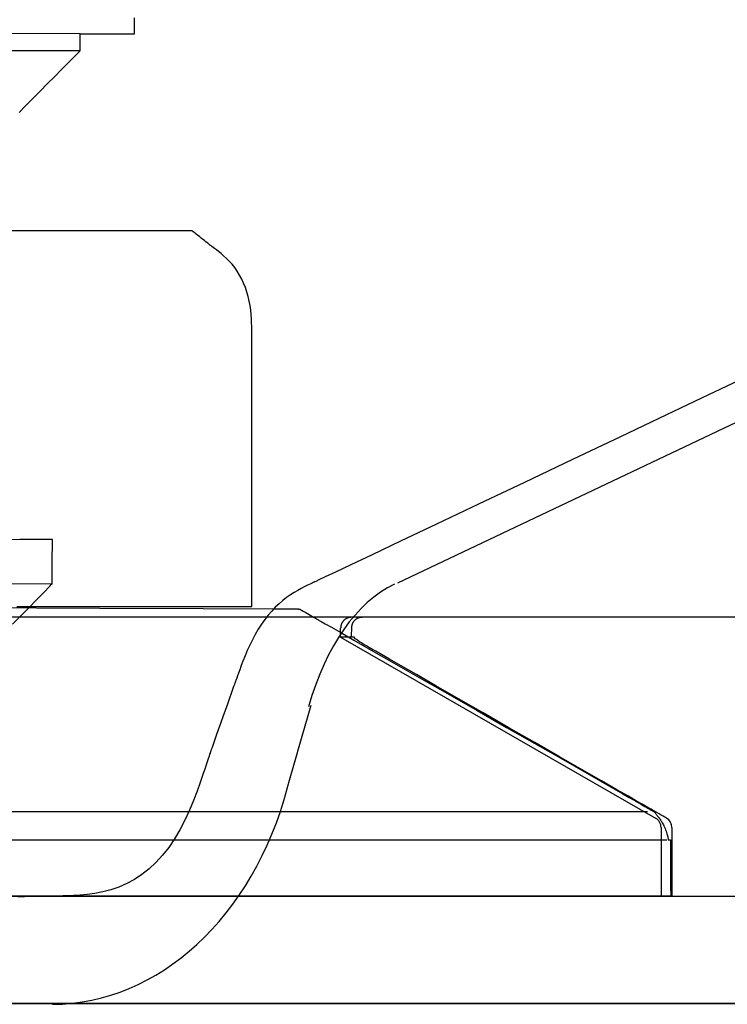
# Model space of a CAD drawing. Units: millimetres. Extents: x 1 to 318, y 0 to 220.
# Drawn here: x 52 to 53, y 2 to 3 of the extents above; entities that cross this region are included whole.
import ezdxf

# ---------------------------------------------------------------- set-up
doc = ezdxf.new("R2010")
doc.units = ezdxf.units.MM
doc.linetypes.add('CONTINU', pattern=[0])
doc.layers.add('ILLUSTRATIONS_-_PHOTOS', color=7, linetype='Continuous')

msp = doc.modelspace()

# ---------------------------------------------------------------- linework, layer by layer
at = {"layer": 'ILLUSTRATIONS_-_PHOTOS', "color": 3, "linetype": 'CONTINU'}
for p, q in [((52.13174, 2.90367), (51.45755, 2.90406)), ((52.13174, 2.88781), (51.44791, 2.88602)), ((52.42789, 2.39211), (52.90848, 2.62023)), ((51.45596, 2.43468), (52.10599, 2.43243)), ((51.45572, 2.39344), (52.10568, 2.39117)), ((52.37442, 2.34133), (52.37442, 2.34992)), ((52.38455, 2.34133), (52.38474, 2.35125)), ((52.66037, 2.17875), (50.89755, 2.17875)), ((52.67288, 2.16406), (52.67288, 2.09992)), ((52.68301, 2.16406), (52.68301, 2.09992)), ((50.8826, 2.15266), (52.67838, 2.15266))]:
    msp.add_line(p, q, dxfattribs=at)
msp.add_lwpolyline([(52.67801, 2.17281), (52.67763, 2.17303), (52.67659, 2.17363), (52.67504, 2.17451), (52.67313, 2.1756), (52.67103, 2.17681), (52.66887, 2.17804), (52.66681, 2.17922), (52.66501, 2.18025), (52.66358, 2.18107), (52.6625, 2.18169), (52.66173, 2.18213), (52.66122, 2.18242), (52.6609, 2.1826), (52.66074, 2.18269), (52.66068, 2.18273), (52.66068, 2.18273), (52.66068, 2.18273), (52.66068, 2.18273), (52.66068, 2.18273), (52.66068, 2.18273), (52.66068, 2.18273), (52.66068, 2.18273), (52.66068, 2.18273), (52.66068, 2.18273), (52.66059, 2.18278), (52.66, 2.18312), (52.6584, 2.18404), (52.65528, 2.18583), (52.65014, 2.18878), (52.64248, 2.19318), (52.63178, 2.19932), (52.61754, 2.2075), (52.59952, 2.21785), (52.57846, 2.22994), (52.55537, 2.2432), (52.53128, 2.25703), (52.50719, 2.27086), (52.48411, 2.28412), (52.46305, 2.29621), (52.44502, 2.30656), (52.43078, 2.31474), (52.42008, 2.32088), (52.41242, 2.32528), (52.40728, 2.32823), (52.40416, 2.33002), (52.40256, 2.33094), (52.40197, 2.33128), (52.40189, 2.33133), (52.40188, 2.33133), (52.40183, 2.33136), (52.40171, 2.33143), (52.40146, 2.33157), (52.40106, 2.33181), (52.40046, 2.33215), (52.39962, 2.33264), (52.39851, 2.33328), (52.3971, 2.3341), (52.39549, 2.33505), (52.39377, 2.33608), (52.39206, 2.33714), (52.39046, 2.33817), (52.38908, 2.33914), (52.38803, 2.33999), (52.38741, 2.34067), (52.38727, 2.34113), (52.38734, 2.34141), (52.38732, 2.34155), (52.38687, 2.34157), (52.38568, 2.34152), (52.38342, 2.34144), (52.37978, 2.34137), (52.37442, 2.34133), (52.66788, 2.17281)], dxfattribs=at)
for points in [[(52.07488, 2.83036, 0), (52.08094, 2.83648, 0), (52.08758, 2.84319, 0), (52.09451, 2.85019, 0), (52.10145, 2.8572, 0), (52.10809, 2.86391, 0), (52.11415, 2.87003, 0), (52.11933, 2.87527, 0), (52.12343, 2.87941, 0), (52.12651, 2.88252, 0), (52.12871, 2.88475, 0), (52.13019, 2.88624, 0), (52.13109, 2.88715, 0), (52.13155, 2.88761, 0), (52.13172, 2.88779, 0), (52.13174, 2.88781, 0), (52.13174, 2.88781, 0), (52.13174, 2.88781, 0), (52.13174, 2.88781, 0), (52.13174, 2.88781, 0), (52.13174, 2.88781, 0), (52.13174, 2.88781, 0), (52.13174, 2.88781, 0), (52.13174, 2.88781, 0), (52.13174, 2.88781, 0), (52.13174, 2.88785, 0), (52.13174, 2.88795, 0), (52.13174, 2.88814, 0), (52.13174, 2.88846, 0), (52.13174, 2.88893, 0), (52.13174, 2.88958, 0), (52.13174, 2.89045, 0), (52.13174, 2.89156, 0), (52.13174, 2.89285, 0), (52.13174, 2.89426, 0), (52.13174, 2.89574, 0), (52.13174, 2.89722, 0), (52.13174, 2.89863, 0), (52.13174, 2.89992, 0), (52.13174, 2.90103, 0), (52.13174, 2.9019, 0), (52.13174, 2.90256, 0), (52.13174, 2.90303, 0), (52.13174, 2.90334, 0), (52.13174, 2.90353, 0), (52.13174, 2.90363, 0), (52.13174, 2.90367, 0), (52.13174, 2.90367, 0), (52.13174, 2.90367, 0), (52.13174, 2.90367, 0), (52.13174, 2.90367, 0), (52.13174, 2.90367, 0), (52.13174, 2.90367, 0), (52.13174, 2.90367, 0), (52.13174, 2.90367, 0), (52.13174, 2.90367, 0), (52.13176, 2.90367, 0), (52.13188, 2.90367, 0), (52.13219, 2.90367, 0), (52.1328, 2.90367, 0), (52.13381, 2.90367, 0), (52.13531, 2.90367, 0), (52.13741, 2.90366, 0), (52.14021, 2.90366, 0), (52.14375, 2.90365, 0), (52.14788, 2.90365, 0), (52.15241, 2.90364, 0), (52.15714, 2.90363, 0), (52.16186, 2.90363, 0), (52.16639, 2.90362, 0), (52.17052, 2.90361, 0), (52.17406, 2.90361, 0), (52.17686, 2.9036, 0), (52.17896, 2.9036, 0), (52.18046, 2.9036, 0), (52.18147, 2.9036, 0), (52.18208, 2.9036, 0), (52.18239, 2.9036, 0), (52.18251, 2.90359, 0), (52.18253, 2.90359, 0), (52.18253, 2.90359, 0), (52.18253, 2.90359, 0), (52.18253, 2.90359, 0), (52.18253, 2.90359, 0), (52.18253, 2.90359, 0), (52.18253, 2.90359, 0), (52.18253, 2.90359, 0), (52.18253, 2.90359, 0), (52.18253, 2.9036, 0), (52.18252, 2.90366, 0), (52.18252, 2.90381, 0), (52.18252, 2.90411, 0), (52.18252, 2.90461, 0), (52.18251, 2.90535, 0), (52.1825, 2.90638, 0), (52.18248, 2.90775, 0), (52.18247, 2.90949, 0), (52.18245, 2.91151, 0), (52.18243, 2.91374, 0), (52.1824, 2.91606, 0), (52.18238, 2.91838, 0)], [(52.07281, 2.37, 0), (52.12078, 2.37, 0), (52.16455, 2.37, 0), (52.20202, 2.37, 0), (52.2316, 2.37, 0), (52.25384, 2.37, 0), (52.26977, 2.37, 0), (52.28045, 2.37, 0), (52.28693, 2.37, 0), (52.29026, 2.37, 0), (52.29148, 2.37, 0), (52.29166, 2.37, 0), (52.29166, 2.37, 0), (52.29166, 2.37, 0), (52.29166, 2.37, 0), (52.29166, 2.37, 0), (52.29166, 2.37, 0), (52.29166, 2.37, 0), (52.29166, 2.37, 0), (52.29166, 2.37, 0), (52.29166, 2.37008, 0), (52.29166, 2.37065, 0), (52.29166, 2.3722, 0), (52.29166, 2.37521, 0), (52.29166, 2.38018, 0), (52.29166, 2.38758, 0), (52.29166, 2.39792, 0), (52.29166, 2.41167, 0), (52.29166, 2.42908, 0), (52.29166, 2.44943, 0), (52.29166, 2.47173, 0), (52.29166, 2.495, 0), (52.29166, 2.51828, 0), (52.29166, 2.54058, 0), (52.29166, 2.56092, 0), (52.29166, 2.57834, 0), (52.29166, 2.59209, 0), (52.29166, 2.60242, 0), (52.29166, 2.60983, 0), (52.29166, 2.61479, 0), (52.29166, 2.61781, 0), (52.29166, 2.61935, 0), (52.29166, 2.61992, 0), (52.29166, 2.62, 0), (52.29166, 2.62001, 0), (52.29166, 2.62009, 0), (52.29166, 2.62031, 0), (52.29166, 2.62073, 0), (52.29166, 2.62142, 0), (52.29166, 2.62245, 0), (52.29166, 2.62388, 0), (52.29166, 2.6258, 0), (52.29165, 2.62823, 0), (52.29162, 2.63114, 0), (52.29153, 2.63444, 0), (52.29136, 2.63808, 0), (52.29108, 2.64198, 0), (52.29067, 2.64607, 0), (52.29008, 2.65029, 0), (52.28931, 2.65455, 0), (52.28832, 2.65879, 0), (52.28711, 2.66299, 0), (52.2857, 2.66712, 0), (52.28409, 2.67115, 0), (52.28229, 2.67504, 0), (52.2803, 2.67879, 0), (52.27813, 2.68235, 0), (52.27579, 2.6857, 0), (52.27329, 2.68883, 0), (52.2707, 2.69171, 0), (52.26807, 2.69434, 0), (52.26549, 2.69673, 0), (52.26302, 2.69884, 0), (52.26073, 2.7007, 0), (52.25868, 2.70227, 0), (52.25696, 2.70357, 0), (52.2556, 2.70458, 0), (52.25458, 2.70535, 0), (52.25384, 2.70589, 0), (52.25335, 2.70626, 0), (52.25306, 2.70648, 0), (52.2529, 2.70659, 0), (52.25285, 2.70664, 0), (52.25284, 2.70664, 0), (52.25283, 2.70665, 0), (52.25279, 2.70668, 0), (52.25269, 2.70676, 0), (52.25249, 2.70692, 0), (52.25215, 2.70719, 0), (52.25165, 2.70758, 0), (52.25096, 2.70813, 0), (52.25003, 2.70887, 0), (52.24886, 2.7098, 0), (52.24749, 2.71089, 0), (52.24598, 2.71208, 0), (52.24442, 2.71332, 0), (52.24285, 2.71457, 0), (52.24134, 2.71576, 0), (52.23997, 2.71684, 0), (52.2388, 2.71777, 0), (52.23787, 2.71851, 0), (52.23718, 2.71906, 0), (52.23668, 2.71946, 0), (52.23634, 2.71972, 0), (52.23614, 2.71988, 0), (52.23604, 2.71997, 0), (52.236, 2.72, 0), (52.23599, 2.72, 0), (52.23599, 2.72, 0), (52.23599, 2.72, 0), (52.23599, 2.72, 0), (52.23599, 2.72, 0), (52.23599, 2.72, 0), (52.23599, 2.72, 0), (52.23599, 2.72, 0), (52.23599, 2.72, 0), (52.23568, 2.72, 0), (52.2335, 2.72, 0), (52.22759, 2.72, 0), (52.21607, 2.72, 0), (52.19708, 2.72, 0), (52.16876, 2.72, 0), (52.12922, 2.72, 0), (52.07662, 2.72, 0), (52.01001, 2.72, 0)], [(52.75061, 2.58298, 0), (52.71713, 2.56709, 0), (52.67801, 2.54852, 0), (52.63514, 2.52816, 0), (52.59039, 2.50692, 0), (52.54564, 2.48567, 0), (52.50277, 2.46532, 0), (52.46366, 2.44675, 0), (52.43018, 2.43085, 0), (52.40373, 2.41829, 0), (52.38386, 2.40886, 0), (52.36962, 2.4021, 0), (52.36008, 2.39757, 0), (52.35429, 2.39482, 0), (52.35132, 2.39341, 0), (52.35022, 2.39289, 0), (52.35007, 2.39281, 0), (52.35006, 2.39281, 0), (52.34999, 2.39278, 0), (52.3498, 2.39269, 0), (52.34944, 2.39252, 0), (52.34885, 2.39224, 0), (52.34796, 2.39181, 0), (52.34672, 2.39123, 0), (52.34507, 2.39044, 0), (52.34298, 2.38944, 0), (52.34048, 2.38821, 0), (52.33764, 2.38675, 0), (52.33452, 2.38503, 0), (52.3312, 2.38307, 0), (52.32773, 2.38085, 0), (52.32418, 2.37836, 0), (52.32061, 2.3756, 0), (52.31708, 2.37256, 0), (52.31361, 2.36925, 0), (52.31022, 2.36567, 0), (52.30692, 2.36183, 0), (52.30372, 2.35774, 0), (52.30064, 2.35341, 0), (52.29769, 2.34884, 0), (52.29488, 2.34405, 0), (52.29224, 2.33905, 0), (52.28976, 2.33395, 0), (52.28747, 2.32886, 0), (52.28538, 2.32391, 0), (52.2835, 2.31921, 0), (52.28184, 2.31488, 0), (52.28042, 2.31104, 0), (52.27925, 2.3078, 0), (52.27833, 2.30525, 0), (52.27763, 2.30334, 0), (52.27714, 2.30196, 0), (52.27681, 2.30104, 0), (52.27661, 2.30049, 0), (52.2765, 2.3002, 0), (52.27646, 2.30009, 0), (52.27646, 2.30008, 0), (52.27645, 2.30006, 0), (52.2764, 2.29991, 0), (52.27625, 2.2995, 0), (52.27597, 2.29871, 0), (52.27551, 2.2974, 0), (52.27481, 2.29544, 0), (52.27384, 2.29272, 0), (52.27255, 2.28909, 0), (52.27092, 2.2845, 0), (52.26901, 2.27913, 0), (52.26692, 2.27325, 0), (52.26474, 2.26711, 0), (52.26256, 2.26097, 0), (52.26047, 2.25509, 0), (52.25856, 2.24972, 0), (52.25693, 2.24513, 0), (52.25564, 2.2415, 0), (52.25467, 2.23877, 0), (52.25397, 2.23682, 0), (52.25351, 2.23551, 0), (52.25323, 2.23472, 0), (52.25308, 2.23431, 0), (52.25303, 2.23416, 0), (52.25302, 2.23414, 0), (52.25301, 2.23411, 0), (52.25295, 2.23391, 0), (52.25277, 2.23337, 0), (52.25242, 2.23231, 0), (52.25184, 2.23057, 0), (52.25098, 2.22796, 0), (52.24978, 2.22433, 0), (52.24818, 2.2195, 0), (52.24614, 2.21337, 0), (52.24365, 2.20612, 0), (52.24072, 2.19801, 0), (52.23736, 2.1893, 0), (52.23357, 2.18023, 0), (52.22937, 2.17106, 0), (52.22475, 2.16206, 0), (52.21973, 2.15347, 0), (52.21431, 2.1455, 0), (52.20853, 2.1382, 0), (52.20241, 2.13158, 0), (52.19598, 2.12563, 0), (52.18927, 2.12036, 0), (52.18232, 2.11577, 0), (52.17516, 2.11185, 0), (52.16781, 2.10862, 0), (52.16032, 2.10606, 0), (52.15282, 2.1041, 0), (52.14546, 2.10265, 0), (52.13837, 2.10164, 0), (52.13172, 2.10098, 0), (52.12563, 2.10059, 0), (52.12026, 2.10039, 0), (52.11575, 2.10029, 0), (52.11219, 2.10022, 0), (52.10939, 2.10017, 0), (52.10711, 2.10012, 0), (52.10511, 2.10008, 0), (52.10314, 2.10005, 0), (52.10096, 2.1, 0), (52.09834, 2.09995, 0), (52.09502, 2.09989, 0), (52.09083, 2.09981, 0), (52.08581, 2.09971, 0), (52.08009, 2.09962, 0), (52.07379, 2.09952, 0)], [(52.06867, 2.35351, 0), (52.07728, 2.36197, 0), (52.08474, 2.36952, 0), (52.09094, 2.37591, 0), (52.09581, 2.38095, 0), (52.09946, 2.38474, 0), (52.10208, 2.38745, 0), (52.10384, 2.38927, 0), (52.10491, 2.39037, 0), (52.10545, 2.39094, 0), (52.10565, 2.39114, 0), (52.10568, 2.39117, 0), (52.10568, 2.39119, 0), (52.10568, 2.39128, 0), (52.10569, 2.39154, 0), (52.10569, 2.39203, 0), (52.10569, 2.39285, 0), (52.1057, 2.39407, 0), (52.10572, 2.39578, 0), (52.10573, 2.39805, 0), (52.10575, 2.40092, 0), (52.10578, 2.40428, 0), (52.10581, 2.40796, 0), (52.10583, 2.4118, 0), (52.10586, 2.41564, 0), (52.10589, 2.41932, 0), (52.10592, 2.42268, 0), (52.10594, 2.42555, 0), (52.10595, 2.42782, 0), (52.10597, 2.42953, 0), (52.10598, 2.43075, 0), (52.10598, 2.43157, 0), (52.10598, 2.43206, 0), (52.10599, 2.43232, 0), (52.10599, 2.43241, 0), (52.10599, 2.43243, 0), (52.10599, 2.43243, 0), (52.10599, 2.43243, 0), (52.10599, 2.43243, 0), (52.10599, 2.43243, 0), (52.10599, 2.43243, 0), (52.10599, 2.43243, 0), (52.10599, 2.43243, 0), (52.10599, 2.43243, 0), (52.10598, 2.43243, 0), (52.10591, 2.43243, 0), (52.10572, 2.43243, 0), (52.10536, 2.43243, 0), (52.10477, 2.43243, 0), (52.10388, 2.43243, 0), (52.10263, 2.43243, 0), (52.10098, 2.43244, 0), (52.09889, 2.43244, 0), (52.09645, 2.43245, 0), (52.09377, 2.43246, 0), (52.09097, 2.43246, 0), (52.08818, 2.43247, 0), (52.0855, 2.43248, 0), (52.08306, 2.43248, 0), (52.08096, 2.43249, 0), (52.07931, 2.43249, 0), (52.07807, 2.4325, 0), (52.07718, 2.4325, 0), (52.07658, 2.4325, 0), (52.07622, 2.4325, 0), (52.07604, 2.4325, 0), (52.07597, 2.4325, 0), (52.07596, 2.4325, 0), (52.07596, 2.4325, 0), (52.07596, 2.4325, 0), (52.07596, 2.4325, 0), (52.07596, 2.4325, 0), (52.07596, 2.4325, 0), (52.07596, 2.4325, 0), (52.07596, 2.4325, 0), (52.07596, 2.4325, 0), (52.07596, 2.4325, 0), (52.07594, 2.43251, 0), (52.07589, 2.43252, 0), (52.07579, 2.43254, 0), (52.07562, 2.43257, 0), (52.07538, 2.43262, 0)], [(52.33475, 2.36774, 0), (52.33479, 2.36773, 0), (52.3349, 2.36771, 0), (52.33506, 2.36768, 0), (52.33526, 2.36765, 0), (52.33548, 2.36761, 0), (52.33571, 2.36757, 0), (52.33593, 2.36753, 0), (52.33612, 2.3675, 0), (52.33627, 2.36748, 0), (52.33639, 2.36746, 0), (52.33647, 2.36744, 0), (52.33652, 2.36743, 0), (52.33655, 2.36743, 0), (52.33657, 2.36743, 0), (52.33658, 2.36742, 0), (52.33658, 2.36742, 0), (52.33658, 2.36742, 0), (52.33658, 2.36742, 0), (52.33658, 2.36742, 0), (52.33658, 2.36742, 0), (52.33658, 2.36742, 0), (52.33658, 2.36742, 0), (52.33658, 2.36742, 0), (52.33658, 2.36742, 0), (52.33658, 2.36742, 0), (52.33662, 2.3674, 0), (52.33673, 2.36734, 0), (52.33694, 2.36722, 0), (52.33728, 2.36702, 0), (52.33779, 2.36673, 0), (52.3385, 2.36632, 0), (52.33945, 2.36577, 0), (52.34065, 2.36508, 0), (52.34205, 2.36427, 0), (52.34358, 2.36339, 0), (52.34518, 2.36246, 0), (52.34679, 2.36154, 0), (52.34832, 2.36065, 0), (52.34972, 2.35984, 0), (52.35092, 2.35915, 0), (52.35187, 2.35861, 0), (52.35258, 2.3582, 0), (52.35309, 2.3579, 0), (52.35343, 2.3577, 0), (52.35364, 2.35759, 0), (52.35375, 2.35752, 0), (52.35378, 2.3575, 0), (52.35379, 2.3575, 0), (52.35379, 2.3575, 0), (52.35379, 2.3575, 0), (52.35379, 2.3575, 0), (52.35379, 2.3575, 0), (52.35379, 2.3575, 0), (52.35379, 2.3575, 0), (52.35379, 2.3575, 0), (52.35379, 2.3575, 0), (52.35389, 2.35744, 0), (52.35456, 2.35706, 0), (52.35639, 2.35601, 0), (52.35995, 2.35398, 0), (52.36581, 2.35063, 0), (52.37457, 2.34563, 0), (52.38678, 2.33865, 0), (52.40304, 2.32936, 0), (52.42362, 2.3176, 0), (52.44766, 2.30386, 0), (52.47402, 2.2888, 0), (52.50153, 2.27309, 0), (52.52903, 2.25737, 0), (52.55539, 2.24231, 0), (52.57943, 2.22857, 0), (52.60002, 2.21681, 0), (52.61627, 2.20752, 0), (52.62849, 2.20055, 0), (52.63724, 2.19554, 0), (52.64311, 2.19219, 0), (52.64666, 2.19016, 0), (52.64849, 2.18911, 0), (52.64917, 2.18873, 0), (52.64926, 2.18867, 0), (52.64926, 2.18867, 0), (52.64926, 2.18867, 0), (52.64926, 2.18867, 0), (52.64926, 2.18867, 0), (52.64926, 2.18867, 0), (52.64926, 2.18867, 0), (52.64926, 2.18867, 0), (52.64926, 2.18867, 0), (52.64927, 2.18867, 0), (52.64931, 2.18865, 0), (52.64941, 2.18859, 0), (52.64962, 2.18847, 0), (52.64997, 2.18827, 0), (52.65048, 2.18798, 0), (52.6512, 2.18757, 0), (52.65216, 2.18702, 0), (52.65337, 2.18633, 0), (52.65479, 2.18552, 0), (52.65634, 2.18464, 0), (52.65796, 2.18371, 0), (52.65958, 2.18279, 0), (52.66113, 2.1819, 0), (52.66255, 2.18109, 0), (52.66376, 2.1804, 0), (52.66471, 2.17986, 0), (52.66543, 2.17945, 0), (52.66595, 2.17915, 0), (52.66629, 2.17896, 0), (52.6665, 2.17884, 0), (52.66661, 2.17877, 0), (52.66665, 2.17875, 0), (52.66666, 2.17875, 0), (52.66666, 2.17875, 0), (52.66666, 2.17875, 0), (52.66666, 2.17875, 0), (52.66666, 2.17875, 0), (52.66666, 2.17875, 0), (52.66666, 2.17875, 0), (52.66666, 2.17875, 0), (52.66666, 2.17875, 0), (52.66666, 2.17875, 0), (52.66667, 2.17873, 0), (52.6667, 2.17869, 0), (52.66677, 2.17861, 0), (52.66687, 2.17848, 0), (52.66703, 2.17828, 0), (52.66724, 2.178, 0), (52.66753, 2.17763, 0), (52.6679, 2.17716, 0), (52.66832, 2.17662, 0), (52.66879, 2.17602, 0), (52.66928, 2.17539, 0), (52.66977, 2.17477, 0), (52.67024, 2.17417, 0), (52.67067, 2.17362, 0), (52.67103, 2.17315, 0), (52.67132, 2.17278, 0), (52.67154, 2.17251, 0), (52.67169, 2.17231, 0), (52.6718, 2.17218, 0), (52.67186, 2.17209, 0), (52.67189, 2.17205, 0), (52.6719, 2.17204, 0), (52.67191, 2.17204, 0), (52.67191, 2.17204, 0), (52.67191, 2.17204, 0), (52.67191, 2.17204, 0), (52.67191, 2.17204, 0), (52.67191, 2.17204, 0), (52.67191, 2.17204, 0), (52.67191, 2.17204, 0), (52.67191, 2.17204, 0), (52.67191, 2.17203, 0), (52.67192, 2.17201, 0), (52.67195, 2.17196, 0), (52.67201, 2.17186, 0), (52.67212, 2.17169, 0), (52.67227, 2.17145, 0), (52.67248, 2.1711, 0), (52.67277, 2.17064, 0), (52.67313, 2.17006, 0), (52.67356, 2.16935, 0), (52.67404, 2.16854, 0), (52.67455, 2.16762, 0), (52.67509, 2.16663, 0), (52.67563, 2.16556, 0), (52.67616, 2.16442, 0), (52.67667, 2.16323, 0), (52.67713, 2.162, 0), (52.67756, 2.16076, 0), (52.67795, 2.15953, 0), (52.6783, 2.15834, 0), (52.6786, 2.15721, 0), (52.67887, 2.15618, 0), (52.6791, 2.15526, 0), (52.67928, 2.15449, 0), (52.67942, 2.15389, 0), (52.67953, 2.15343, 0), (52.67961, 2.1531, 0), (52.67966, 2.15289, 0), (52.67969, 2.15275, 0), (52.67971, 2.15269, 0), (52.67972, 2.15266, 0), (52.67972, 2.15266, 0), (52.67972, 2.15266, 0), (52.67972, 2.15266, 0), (52.67973, 2.15266, 0), (52.67976, 2.15266, 0), (52.6798, 2.15266, 0), (52.67985, 2.15266, 0), (52.67993, 2.15266, 0), (52.68003, 2.15266, 0), (52.68017, 2.15266, 0), (52.68032, 2.15266, 0), (52.68049, 2.15266, 0), (52.68066, 2.15266, 0), (52.68084, 2.15266, 0), (52.68101, 2.15266, 0), (52.68116, 2.15266, 0), (52.68129, 2.15266, 0), (52.6814, 2.15266, 0), (52.68148, 2.15266, 0), (52.68153, 2.15266, 0), (52.68157, 2.15266, 0), (52.68159, 2.15266, 0), (52.68161, 2.15266, 0), (52.68161, 2.15266, 0), (52.68161, 2.15266, 0), (52.68161, 2.15266, 0), (52.68161, 2.15266, 0), (52.68161, 2.15266, 0), (52.68161, 2.15266, 0), (52.68161, 2.15266, 0), (52.68161, 2.15266, 0), (52.68161, 2.15266, 0), (52.68161, 2.15266, 0), (52.68161, 2.15264, 0), (52.68161, 2.15252, 0), (52.68161, 2.15219, 0), (52.68162, 2.15156, 0), (52.68162, 2.15052, 0), (52.68163, 2.14896, 0), (52.68164, 2.14679, 0), (52.68166, 2.14389, 0), (52.68168, 2.14023, 0), (52.68171, 2.13595, 0), (52.68173, 2.13126, 0), (52.68176, 2.12637, 0), (52.68179, 2.12147, 0), (52.68182, 2.11679, 0), (52.68184, 2.11251, 0), (52.68186, 2.10884, 0), (52.68188, 2.10595, 0), (52.68189, 2.10378, 0), (52.6819, 2.10222, 0), (52.68191, 2.10118, 0), (52.68191, 2.10054, 0), (52.68191, 2.10022, 0), (52.68192, 2.1001, 0), (52.68192, 2.10008, 0), (52.68192, 2.10008, 0), (52.68192, 2.10008, 0), (52.68192, 2.10008, 0), (52.68192, 2.10008, 0), (52.68192, 2.10008, 0), (52.68192, 2.10008, 0), (52.68192, 2.10008, 0), (52.68192, 2.10008, 0), (52.68133, 2.10008, 0), (52.67723, 2.10008, 0), (52.6661, 2.10008, 0), (52.64442, 2.10008, 0), (52.60867, 2.10008, 0), (52.55535, 2.10008, 0), (52.48094, 2.10008, 0), (52.38192, 2.10008, 0), (52.25653, 2.10008, 0), (52.11004, 2.10008, 0), (51.9495, 2.10008, 0)], [(52.03145, 2.36901, 0), (52.15, 2.36853, 0), (52.24635, 2.36812, 0), (52.31108, 2.36784, 0), (52.33475, 2.36774, 0)], [(52.80047, 2.36, 0), (52.66506, 2.36, 0), (52.50688, 2.36, 0), (52.33352, 2.36, 0), (52.15256, 2.36, 0), (51.9716, 2.36, 0)], [(52.32474, 2.20055, 0), (52.32745, 2.21029, 0), (52.33018, 2.22002, 0), (52.33294, 2.22973, 0), (52.33571, 2.23943, 0), (52.3385, 2.24913, 0), (52.3413, 2.25882, 0), (52.34412, 2.26851, 0), (52.34695, 2.27821, 0)], [(50.48672, 2.10002, 0), (51.02584, 2.10003, 0), (51.64088, 2.10004, 0), (52.2863, 2.10005, 0), (52.91653, 2.10006, 0)], [(53.55578, 2, 0), (52.69008, 2, 0), (51.78647, 2, 0), (50.88286, 2, 0), (50.01716, 2, 0), (49.22729, 2, 0), (48.55116, 2, 0), (48.0172, 2, 0), (47.61595, 2, 0), (47.32844, 2, 0), (47.13571, 2, 0)], [(51.09268, 2.00008, 0), (51.18714, 2.00008, 0), (51.44533, 2.00008, 0), (51.82946, 2.00008, 0), (52.30176, 2.00008, 0), (52.82444, 2.00008, 0)]]:
    msp.add_polyline3d(points, dxfattribs=at).dxf.unprotected_set("ltscale", 0)
for centre, major_axis, ratio, start_param, end_param in [((52.66507, 1.76008), (-0.22979, 0.63529), 0.392382, 0.043284, 0.494277), ((52.10568, 2.29859), (0, 0.29922), 0.775376, 3.143862, 4.380951), ((52.66751, 2.16672), (-0.00352, 0.00632), 0.649176, 3.965737, 5.502674), ((52.67508, 2.16492), (-0.00304, 0.00841), 0.869569, 4.310091, 5.505292)]:
    msp.add_ellipse(centre, major_axis=major_axis, ratio=ratio, start_param=start_param, end_param=end_param, dxfattribs=at)
for points, weights, knots in [([(52.38442, 2.35993), (52.38017, 2.35988), (52.37727, 2.35684), (52.3745, 2.35396), (52.37448, 2.34992)], [1, 0.923879532511, 1, 0.930385549933, 1], [0, 0, 0, 0.785398, 0.785398, 1.536064, 1.536064, 1.536064]), ([(52.39448, 2.35991), (52.39011, 2.35981), (52.38726, 2.35684), (52.38505, 2.35454), (52.3846, 2.35125)], [1, 0.936151668023, 1, 0.960244945205, 1], [0, 0, 0, 0.718552, 0.718552, 1.284388, 1.284388, 1.284388])]:
    msp.add_rational_spline(points, weights, degree=2, knots=knots, dxfattribs=at)

doc.saveas('drawing.dxf')
